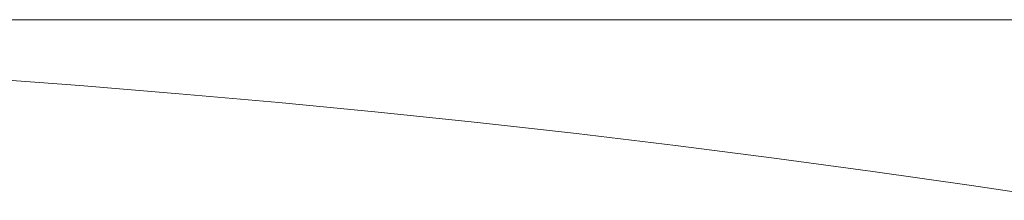
# Model space of a CAD drawing. Units: inches. Extents: x 515.9 to 615.2, y 376.6 to 472.2.
# Drawn here: x 570.7 to 578.1, y 398.3 to 399.6 of the extents above; entities that cross this region are included whole.
import ezdxf

# ---------------------------------------------------------------- set-up
doc = ezdxf.new("R2010")
doc.units = ezdxf.units.IN
doc.header["$MEASUREMENT"] = 0
doc.layers.add('_U+0421_U+043B_U+043E_U+0439 1', color=7, linetype='Continuous')

# ---------------------------------------------------------------- blocks, each defined once
blk = doc.blocks.new('block 60')
at = {"layer": '_U+0421_U+043B_U+043E_U+0439 1', "color": 250, "lineweight": 20, "true_color": 0x231f20}
for points in [[(571.1832, 399.1088), (570.4398, 399.1634)], [(571.1832, 399.1088), (570.4398, 399.1634)], [(571.9261, 399.0484), (571.1832, 399.1088)], [(571.9261, 399.0484), (571.1832, 399.1088)], [(572.6682, 398.9824), (571.9261, 399.0484)], [(572.6682, 398.9824), (571.9261, 399.0484)], [(573.4095, 398.9108), (572.6682, 398.9824)], [(573.4095, 398.9108), (572.6682, 398.9824)], [(574.15, 398.8335), (573.4095, 398.9108)], [(574.15, 398.8335), (573.4095, 398.9108)], [(574.8896, 398.7507), (574.15, 398.8335)], [(574.8896, 398.7507), (574.15, 398.8335)], [(575.6281, 398.6622), (574.8896, 398.7507)], [(575.6281, 398.6622), (574.8896, 398.7507)], [(576.3656, 398.5682), (575.6281, 398.6622)], [(576.3656, 398.5682), (575.6281, 398.6622)], [(577.1019, 398.4687), (576.3656, 398.5682)], [(577.1019, 398.4687), (576.3656, 398.5682)], [(577.8371, 398.3636), (577.1019, 398.4687)], [(577.8371, 398.3636), (577.1019, 398.4687)], [(578.5709, 398.253), (577.8371, 398.3636)], [(578.5709, 398.253), (577.8371, 398.3636)]]:
    blk.add_lwpolyline(points, dxfattribs=at)
blk = doc.blocks.new('block 59')
at = {"layer": '_U+0421_U+043B_U+043E_U+0439 1'}
blk.add_blockref('block 60', (0, 0), dxfattribs=at)
blk = doc.blocks.new('block 42')
at = {"layer": '_U+0421_U+043B_U+043E_U+0439 1'}
blk.add_blockref('block 59', (0, 0), dxfattribs=at)

msp = doc.modelspace()

# ---------------------------------------------------------------- linework, layer by layer
at = {"layer": '_U+0421_U+043B_U+043E_U+0439 1', "color": 146, "lineweight": 20, "true_color": 0x005c83}
msp.add_lwpolyline([(614.9368, 399.6007), (562.9855, 399.6007)], dxfattribs=at)

# ---------------------------------------------------------------- block references
at = {"layer": '_U+0421_U+043B_U+043E_U+0439 1'}
msp.add_blockref('block 42', (0, 0), dxfattribs=at)

doc.saveas('drawing.dxf')
